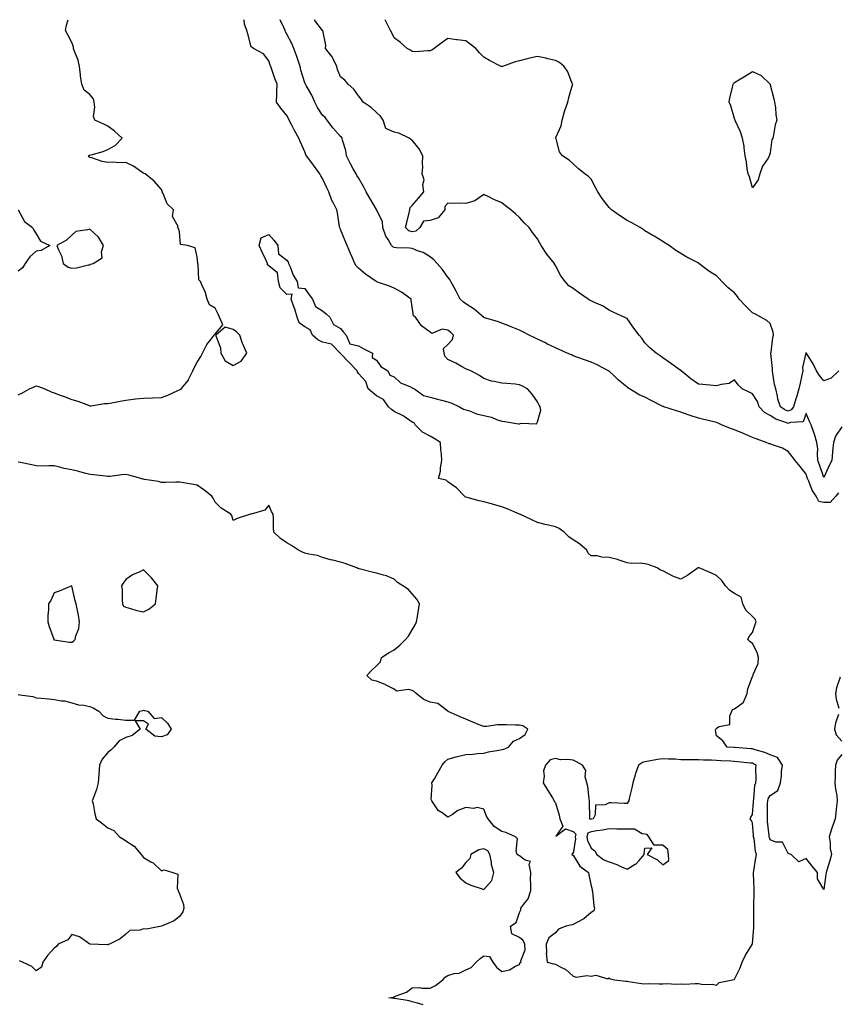
# Model space of a CAD drawing. Units: inches. Extents: x 936803 to 939443, y 7268858 to 7271498.
# Drawn here: x 937689 to 938146, y 7270948 to 7271498 of the extents above; entities that cross this region are included whole.
import ezdxf

# ---------------------------------------------------------------- set-up
doc = ezdxf.new("R2010")
doc.units = ezdxf.units.IN
doc.header["$MEASUREMENT"] = 0
doc.layers.add('Contour_93687268', color=7, linetype='Continuous', true_color=0xe11298)

msp = doc.modelspace()

# ---------------------------------------------------------------- linework, layer by layer
at = {"layer": 'Contour_93687268'}
for points in [[(937688.05, 7271288.61, 3212), (937690.35, 7271289.62, 3212), (937694.4, 7271291.92, 3212), (937696.84, 7271293.13, 3212), (937698.05, 7271293.61, 3212), (937699.38, 7271293.25, 3212), (937702.83, 7271291.92, 3212), (937706.45, 7271290.32, 3212), (937708.05, 7271289.77, 3212), (937711.52, 7271288.45, 3212), (937713.75, 7271287.62, 3212), (937718.05, 7271285.93, 3212), (937721.25, 7271285.12, 3212), (937727.21, 7271282.75, 3212), (937728.05, 7271282.49, 3212), (937728.6, 7271282.48, 3212), (937736.24, 7271283.73, 3212), (937738.05, 7271283.7, 3212), (937740.25, 7271284.12, 3212), (937744.95, 7271285.02, 3212), (937748.05, 7271285.61, 3212), (937752.2, 7271286.07, 3212), (937753.6, 7271286.36, 3212), (937758.05, 7271286.76, 3212), (937763.02, 7271286.96, 3212), (937763.09, 7271286.96, 3212), (937768.05, 7271287.17, 3212), (937771.61, 7271288.36, 3212), (937777.2, 7271291.06, 3212), (937778.05, 7271291.42, 3212), (937778.4, 7271291.58, 3212), (937778.96, 7271291.92, 3212), (937783.11, 7271296.85, 3212), (937783.18, 7271297.05, 3212), (937785.5, 7271301.92, 3212), (937786.31, 7271303.66, 3212), (937788.05, 7271306.89, 3212), (937790, 7271309.98, 3212), (937790.92, 7271311.92, 3212), (937793.39, 7271316.59, 3212), (937795.71, 7271319.58, 3212), (937797.42, 7271321.92, 3212), (937797.71, 7271322.26, 3212), (937798.05, 7271322.39, 3212), (937802.24, 7271327.73, 3212), (937800.51, 7271331.92, 3212), (937799.77, 7271333.64, 3212), (937798.05, 7271337.04, 3212), (937794.89, 7271338.76, 3212), (937793.57, 7271341.92, 3212), (937792.43, 7271346.3, 3212), (937790.97, 7271349, 3212), (937789.78, 7271351.92, 3212), (937788.95, 7271352.83, 3212), (937788.54, 7271361.42, 3212), (937788.37, 7271361.92, 3212), (937788.28, 7271362.15, 3212), (937788.05, 7271365.47, 3212), (937786.8, 7271370.67, 3212), (937782.49, 7271371.92, 3212), (937778.63, 7271372.5, 3212), (937778.05, 7271379.66, 3212), (937777.49, 7271381.35, 3212), (937776.97, 7271381.92, 3212), (937777.44, 7271382.53, 3212), (937774.27, 7271388.14, 3212), (937774.68, 7271391.92, 3212), (937771.28, 7271395.15, 3212), (937768.99, 7271400.98, 3212), (937768.48, 7271401.92, 3212), (937768.45, 7271402.32, 3212), (937768.05, 7271403.21, 3212), (937763.93, 7271407.8, 3212), (937758.89, 7271411.92, 3212), (937758.32, 7271412.19, 3212), (937758.05, 7271412.25, 3212), (937757.12, 7271412.85, 3212), (937752.32, 7271416.2, 3212), (937748.05, 7271418.26, 3212), (937744.17, 7271418.04, 3212), (937741.41, 7271418.55, 3212), (937738.05, 7271418.25, 3212), (937734.92, 7271418.79, 3212), (937729.05, 7271420.92, 3212), (937728.05, 7271421.16, 3212), (937727.58, 7271421.45, 3212), (937727.19, 7271421.92, 3212), (937727.63, 7271422.33, 3212), (937728.05, 7271422.35, 3212), (937728.71, 7271422.58, 3212), (937735.52, 7271424.46, 3212), (937738.05, 7271425.58, 3212), (937742.23, 7271427.74, 3212), (937746.13, 7271431.92, 3212), (937741.86, 7271435.73, 3212), (937738.05, 7271438.56, 3212), (937735.86, 7271439.73, 3212), (937730.76, 7271441.92, 3212), (937730.13, 7271444, 3212), (937730.89, 7271449.08, 3212), (937730.47, 7271451.92, 3212), (937730.04, 7271453.91, 3212), (937728.05, 7271456.27, 3212), (937724.79, 7271458.66, 3212), (937723.6, 7271461.92, 3212), (937722.77, 7271466.64, 3212), (937722.8, 7271467.17, 3212), (937722.23, 7271471.92, 3212), (937721.5, 7271475.37, 3212), (937719.21, 7271480.76, 3212), (937718.86, 7271481.92, 3212), (937718.9, 7271482.77, 3212), (937718.05, 7271485.35, 3212), (937715.69, 7271489.56, 3212), (937714.51, 7271491.92, 3212), (937714.98, 7271494.99, 3212), (937715.97, 7271498, 3212)], [(938148.05, 7271087.83, 3211), (938145.34, 7271084.63, 3211), (938144.44, 7271081.92, 3211), (938144.36, 7271078.23, 3211), (938144.24, 7271075.74, 3211), (938144.17, 7271071.92, 3211), (938144.48, 7271068.35, 3211), (938145.14, 7271064.83, 3211), (938145.44, 7271061.92, 3211), (938145.09, 7271058.96, 3211), (938144.67, 7271055.3, 3211), (938144.27, 7271051.92, 3211), (938142.65, 7271047.32, 3211), (938142.27, 7271046.15, 3211), (938140.86, 7271041.92, 3211), (938141.43, 7271038.54, 3211), (938141.5, 7271035.37, 3211), (938142.32, 7271031.92, 3211), (938141.36, 7271028.61, 3211), (938139.86, 7271023.73, 3211), (938139.32, 7271021.92, 3211), (938139.11, 7271020.86, 3211), (938138.05, 7271012.45, 3211), (938134.43, 7271018.31, 3211), (938134.45, 7271021.92, 3211), (938131.51, 7271025.38, 3211), (938128.05, 7271029.81, 3211), (938123.95, 7271027.82, 3211), (938119.64, 7271031.92, 3211), (938118.52, 7271032.39, 3211), (938118.05, 7271032.6, 3211), (938114.92, 7271038.79, 3211), (938111.07, 7271038.9, 3211), (938108.05, 7271040.15, 3211), (938107.54, 7271041.41, 3211), (938107.42, 7271041.92, 3211), (938107.36, 7271042.61, 3211), (938106.59, 7271050.46, 3211), (938106.45, 7271051.92, 3211), (938106.52, 7271053.45, 3211), (938106.55, 7271060.42, 3211), (938106.61, 7271061.92, 3211), (938106.91, 7271063.06, 3211), (938108.05, 7271064.99, 3211), (938112.27, 7271067.69, 3211), (938113.7, 7271071.92, 3211), (938114.24, 7271075.74, 3211), (938114.39, 7271078.26, 3211), (938114.83, 7271081.92, 3211), (938112.16, 7271086.03, 3211), (938108.05, 7271087.59, 3211), (938105.03, 7271088.89, 3211), (938099.62, 7271090.36, 3211), (938098.05, 7271090.89, 3211), (938097.11, 7271090.97, 3211), (938088.3, 7271091.67, 3211), (938088.05, 7271091.69, 3211), (938087.83, 7271091.71, 3211), (938084, 7271091.92, 3211), (938081.47, 7271095.35, 3211), (938078.05, 7271098.14, 3211), (938077.46, 7271101.33, 3211), (938077.57, 7271101.92, 3211), (938077.77, 7271102.2, 3211), (938078.05, 7271102.51, 3211), (938079.49, 7271103.36, 3211), (938085.49, 7271104.48, 3211), (938085.46, 7271109.33, 3211), (938086.64, 7271111.92, 3211), (938086.98, 7271112.99, 3211), (938088.05, 7271113.37, 3211), (938092.9, 7271116.76, 3211), (938093.12, 7271116.85, 3211), (938093.11, 7271116.98, 3211), (938095.11, 7271121.92, 3211), (938095.55, 7271124.42, 3211), (938098.05, 7271131.29, 3211), (938098.32, 7271131.65, 3211), (938098.52, 7271131.92, 3211), (938098.56, 7271132.43, 3211), (938101.36, 7271138.61, 3211), (938101.47, 7271141.92, 3211), (938100.8, 7271144.66, 3211), (938098.05, 7271149.7, 3211), (938096.76, 7271150.63, 3211), (938095.59, 7271151.92, 3211), (938096.36, 7271153.61, 3211), (938098.05, 7271155.93, 3211), (938099.66, 7271160.31, 3211), (938100.12, 7271161.92, 3211), (938099.54, 7271163.41, 3211), (938098.05, 7271164.86, 3211), (938094.42, 7271168.29, 3211), (938092.8, 7271171.92, 3211), (938091.75, 7271175.62, 3211), (938088.05, 7271177.76, 3211), (938085.4, 7271179.27, 3211), (938083.03, 7271181.92, 3211), (938081.05, 7271184.92, 3211), (938078.05, 7271187.79, 3211), (938075.18, 7271189.05, 3211), (938068.43, 7271191.92, 3211), (938068.09, 7271191.96, 3211), (938068.01, 7271191.96, 3211), (938067.82, 7271191.92, 3211), (938061.99, 7271187.98, 3211), (938058.05, 7271185.62, 3211), (938053.55, 7271187.42, 3211), (938051.29, 7271188.69, 3211), (938048.05, 7271190.31, 3211), (938046.81, 7271190.68, 3211), (938044.86, 7271191.92, 3211), (938039.93, 7271193.8, 3211), (938038.05, 7271194.27, 3211), (938035.36, 7271194.62, 3211), (938030.51, 7271194.38, 3211), (938028.05, 7271194.86, 3211), (938023.65, 7271196.31, 3211), (938022.82, 7271196.69, 3211), (938018.05, 7271197.84, 3211), (938014.04, 7271197.91, 3211), (938011.35, 7271198.62, 3211), (938008.05, 7271198.71, 3211), (938006.33, 7271200.2, 3211), (938005.58, 7271201.92, 3211), (938001.47, 7271205.34, 3211), (937998.05, 7271207.65, 3211), (937995.48, 7271209.35, 3211), (937992.94, 7271211.92, 3211), (937990.18, 7271214.05, 3211), (937988.05, 7271214.87, 3211), (937984.12, 7271215.85, 3211), (937982.4, 7271216.27, 3211), (937978.05, 7271217.37, 3211), (937974.84, 7271218.71, 3211), (937968.1, 7271221.87, 3211), (937968.03, 7271221.9, 3211), (937967.97, 7271221.92, 3211), (937961.1, 7271224.97, 3211), (937958.05, 7271225.98, 3211), (937953.47, 7271227.34, 3211), (937952.3, 7271227.67, 3211), (937948.05, 7271228.89, 3211), (937945.51, 7271229.37, 3211), (937938.73, 7271231.24, 3211), (937938.05, 7271231.38, 3211), (937937.74, 7271231.61, 3211), (937937.21, 7271231.92, 3211), (937932.84, 7271236.71, 3211), (937928.05, 7271239.99, 3211), (937927.06, 7271240.93, 3211), (937922.79, 7271241.92, 3211), (937923.96, 7271246.01, 3211), (937923.92, 7271247.8, 3211), (937924.65, 7271251.92, 3211), (937924.34, 7271255.62, 3211), (937924.06, 7271257.93, 3211), (937923.78, 7271261.92, 3211), (937920.4, 7271264.27, 3211), (937918.05, 7271265.49, 3211), (937913.9, 7271267.78, 3211), (937909.63, 7271271.92, 3211), (937909.09, 7271272.96, 3211), (937908.05, 7271273.39, 3211), (937903.54, 7271276.43, 3211), (937902.97, 7271276.84, 3211), (937898.05, 7271279.33, 3211), (937896.47, 7271280.35, 3211), (937894.89, 7271281.92, 3211), (937892.12, 7271285.98, 3211), (937888.05, 7271287.98, 3211), (937885.93, 7271289.8, 3211), (937883.49, 7271291.92, 3211), (937882.13, 7271296, 3211), (937878.05, 7271300.57, 3211), (937877.6, 7271301.47, 3211), (937877.27, 7271301.92, 3211), (937872.8, 7271306.67, 3211), (937868.05, 7271311.67, 3211), (937867.95, 7271311.82, 3211), (937867.89, 7271311.92, 3211), (937862.9, 7271316.77, 3211), (937858.05, 7271318.05, 3211), (937855.34, 7271319.21, 3211), (937852.32, 7271321.92, 3211), (937851.08, 7271324.95, 3211), (937848.05, 7271326.62, 3211), (937844.89, 7271328.76, 3211), (937843.77, 7271331.92, 3211), (937842.56, 7271336.43, 3211), (937841.8, 7271338.17, 3211), (937840.49, 7271341.92, 3211), (937840.97, 7271344.84, 3211), (937838.05, 7271344.61, 3211), (937834.35, 7271348.22, 3211), (937833.46, 7271351.92, 3211), (937832.8, 7271356.67, 3211), (937828.05, 7271360.67, 3211), (937827.29, 7271361.16, 3211), (937827.2, 7271361.92, 3211), (937826.49, 7271363.48, 3211), (937824.29, 7271368.15, 3211), (937822.68, 7271371.92, 3211), (937823.79, 7271376.18, 3211), (937828.05, 7271378.12, 3211), (937830.91, 7271374.78, 3211), (937832.98, 7271371.92, 3211), (937833.44, 7271367.31, 3211), (937838.05, 7271363.73, 3211), (937838.7, 7271362.57, 3211), (937839.06, 7271361.92, 3211), (937839.9, 7271360.07, 3211), (937841.53, 7271355.4, 3211), (937843.85, 7271351.92, 3211), (937844.37, 7271348.25, 3211), (937848.05, 7271348.02, 3211), (937850.56, 7271344.44, 3211), (937852.37, 7271341.92, 3211), (937853.97, 7271337.84, 3211), (937858.05, 7271335.56, 3211), (937859.93, 7271333.8, 3211), (937862.01, 7271331.92, 3211), (937864.06, 7271327.93, 3211), (937868.05, 7271325.59, 3211), (937869.75, 7271323.63, 3211), (937871.17, 7271321.92, 3211), (937873.19, 7271317.06, 3211), (937878.05, 7271315.85, 3211), (937880.61, 7271314.48, 3211), (937885.8, 7271311.92, 3211), (937885.62, 7271309.49, 3211), (937888.05, 7271307.96, 3211), (937890.58, 7271304.45, 3211), (937894.37, 7271301.92, 3211), (937895.64, 7271299.52, 3211), (937898.05, 7271298.58, 3211), (937901.49, 7271295.36, 3211), (937906.74, 7271293.23, 3211), (937908.05, 7271292.54, 3211), (937908.48, 7271292.36, 3211), (937909.26, 7271291.92, 3211), (937914.4, 7271288.27, 3211), (937918.05, 7271287.19, 3211), (937922.2, 7271286.07, 3211), (937924.45, 7271285.51, 3211), (937928.05, 7271284.6, 3211), (937930.14, 7271284.01, 3211), (937934.52, 7271281.92, 3211), (937936.75, 7271280.62, 3211), (937938.05, 7271280.2, 3211), (937940.56, 7271279.4, 3211), (937944.05, 7271277.92, 3211), (937948.05, 7271277.01, 3211), (937952.33, 7271276.2, 3211), (937955.12, 7271274.85, 3211), (937958.05, 7271273.93, 3211), (937959.84, 7271273.71, 3211), (937967.49, 7271272.48, 3211), (937968.05, 7271272.4, 3211), (937968.84, 7271272.71, 3211), (937977.55, 7271272.42, 3211), (937978.05, 7271273.46, 3211), (937979.92, 7271280.05, 3211), (937979.53, 7271281.92, 3211), (937979.01, 7271282.88, 3211), (937978.05, 7271284.72, 3211), (937975, 7271288.86, 3211), (937972.43, 7271291.92, 3211), (937969.6, 7271293.47, 3211), (937968.05, 7271294.21, 3211), (937965.51, 7271294.46, 3211), (937961, 7271294.87, 3211), (937958.05, 7271295.16, 3211), (937953.87, 7271296.1, 3211), (937952.35, 7271296.23, 3211), (937948.05, 7271297.64, 3211), (937945.57, 7271299.44, 3211), (937940.8, 7271301.92, 3211), (937938.84, 7271302.7, 3211), (937938.05, 7271303.01, 3211), (937935.54, 7271304.43, 3211), (937932.44, 7271306.31, 3211), (937928.05, 7271308.35, 3211), (937926.37, 7271310.24, 3211), (937926.01, 7271311.92, 3211), (937925.59, 7271314.37, 3211), (937928.05, 7271316.66, 3211), (937930.54, 7271319.44, 3211), (937931.07, 7271321.92, 3211), (937929.56, 7271323.43, 3211), (937928.05, 7271324.64, 3211), (937924.8, 7271325.16, 3211), (937919, 7271322.87, 3211), (937918.05, 7271323.61, 3211), (937913.2, 7271327.07, 3211), (937909.92, 7271331.92, 3211), (937908.73, 7271332.6, 3211), (937908.05, 7271337.64, 3211), (937907.53, 7271341.4, 3211), (937907.43, 7271341.92, 3211), (937902.08, 7271345.95, 3211), (937898.05, 7271348.18, 3211), (937895.45, 7271349.32, 3211), (937888.21, 7271351.75, 3211), (937887.98, 7271351.85, 3211), (937887.87, 7271351.92, 3211), (937882.07, 7271355.94, 3211), (937878.05, 7271359.24, 3211), (937876.8, 7271360.67, 3211), (937876.06, 7271361.92, 3211), (937874.46, 7271365.51, 3211), (937873.57, 7271367.44, 3211), (937871.67, 7271371.92, 3211), (937870.63, 7271374.5, 3211), (937868.05, 7271380.9, 3211), (937867.76, 7271381.63, 3211), (937867.64, 7271381.92, 3211), (937867.55, 7271382.43, 3211), (937866.3, 7271390.17, 3211), (937865.92, 7271391.92, 3211), (937863.67, 7271396.3, 3211), (937863.2, 7271397.08, 3211), (937861.44, 7271401.92, 3211), (937860.3, 7271404.17, 3211), (937858.05, 7271409.34, 3211), (937857.01, 7271410.88, 3211), (937856.42, 7271411.92, 3211), (937852.88, 7271416.74, 3211), (937851.93, 7271418.03, 3211), (937849.09, 7271421.92, 3211), (937848.69, 7271422.56, 3211), (937848.05, 7271424.19, 3211), (937845.74, 7271429.61, 3211), (937844.84, 7271431.92, 3211), (937842.24, 7271436.12, 3211), (937840.77, 7271439.2, 3211), (937839.36, 7271441.92, 3211), (937838.93, 7271442.8, 3211), (937838.05, 7271444.53, 3211), (937834.67, 7271448.53, 3211), (937832.26, 7271451.92, 3211), (937832.4, 7271456.27, 3211), (937832.54, 7271457.44, 3211), (937832.65, 7271461.92, 3211), (937831.31, 7271465.17, 3211), (937829.74, 7271470.23, 3211), (937829.13, 7271471.92, 3211), (937828.74, 7271472.61, 3211), (937828.05, 7271475.12, 3211), (937825.1, 7271478.96, 3211), (937819.36, 7271481.92, 3211), (937818.6, 7271482.47, 3211), (937818.05, 7271482.82, 3211), (937816.2, 7271490.07, 3211), (937815.69, 7271491.92, 3211), (937814.4, 7271495.57, 3211), (937814.18, 7271498, 3211)], [(938138.05, 7271228.44, 3210), (938135.22, 7271229.09, 3210), (938133.69, 7271231.92, 3210), (938131.52, 7271235.39, 3210), (938129.52, 7271240.45, 3210), (938128.83, 7271241.92, 3210), (938128.63, 7271242.5, 3210), (938128.05, 7271244.29, 3210), (938124.77, 7271248.65, 3210), (938121.98, 7271251.92, 3210), (938120.34, 7271254.21, 3210), (938118.05, 7271256.87, 3210), (938114.97, 7271258.84, 3210), (938109.31, 7271260.66, 3210), (938108.05, 7271261.21, 3210), (938107.36, 7271261.23, 3210), (938105.74, 7271261.92, 3210), (938100.1, 7271263.96, 3210), (938098.05, 7271264.77, 3210), (938093.06, 7271266.93, 3210), (938093.03, 7271266.94, 3210), (938088.05, 7271269.02, 3210), (938085.84, 7271269.71, 3210), (938080.78, 7271271.92, 3210), (938078.88, 7271272.76, 3210), (938078.05, 7271273.09, 3210), (938076.5, 7271273.46, 3210), (938071, 7271274.87, 3210), (938068.05, 7271275.56, 3210), (938063.24, 7271277.11, 3210), (938062.67, 7271277.3, 3210), (938058.05, 7271278.82, 3210), (938055.69, 7271279.56, 3210), (938048.68, 7271281.92, 3210), (938048.18, 7271282.05, 3210), (938048.05, 7271282.11, 3210), (938047.67, 7271282.3, 3210), (938041.46, 7271285.33, 3210), (938038.05, 7271287.33, 3210), (938034.78, 7271288.65, 3210), (938029.51, 7271291.92, 3210), (938028.58, 7271292.45, 3210), (938028.05, 7271292.92, 3210), (938023.13, 7271297.01, 3210), (938020.81, 7271299.16, 3210), (938018.05, 7271301.71, 3210), (938017.91, 7271301.78, 3210), (938017.71, 7271301.92, 3210), (938011.43, 7271305.3, 3210), (938008.05, 7271306.79, 3210), (938004.24, 7271308.11, 3210), (938000.58, 7271309.39, 3210), (937998.05, 7271310.27, 3210), (937996.95, 7271310.82, 3210), (937994.56, 7271311.92, 3210), (937990.11, 7271313.97, 3210), (937988.05, 7271314.76, 3210), (937983.25, 7271317.12, 3210), (937982.46, 7271317.52, 3210), (937978.05, 7271319.69, 3210), (937976.54, 7271320.41, 3210), (937973.39, 7271321.92, 3210), (937969.89, 7271323.76, 3210), (937968.05, 7271324.63, 3210), (937963.4, 7271326.58, 3210), (937962.91, 7271326.78, 3210), (937958.05, 7271328.66, 3210), (937955.67, 7271329.55, 3210), (937948.38, 7271331.59, 3210), (937948.05, 7271331.7, 3210), (937947.92, 7271331.79, 3210), (937947.8, 7271331.92, 3210), (937942.6, 7271336.46, 3210), (937938.05, 7271339.42, 3210), (937936.54, 7271340.41, 3210), (937934.82, 7271341.92, 3210), (937932.56, 7271346.43, 3210), (937931.42, 7271348.54, 3210), (937929.65, 7271351.92, 3210), (937929.16, 7271353.03, 3210), (937928.05, 7271354.32, 3210), (937924.76, 7271358.64, 3210), (937922.01, 7271361.92, 3210), (937920.11, 7271363.98, 3210), (937918.05, 7271365.64, 3210), (937914.22, 7271368.09, 3210), (937910.96, 7271369.02, 3210), (937908.05, 7271370.21, 3210), (937906.49, 7271370.37, 3210), (937899.34, 7271370.62, 3210), (937898.05, 7271370.74, 3210), (937897.28, 7271371.15, 3210), (937896.59, 7271371.92, 3210), (937894.6, 7271375.37, 3210), (937893.36, 7271377.23, 3210), (937891.59, 7271381.92, 3210), (937891.45, 7271385.32, 3210), (937888.12, 7271391.84, 3210), (937888.12, 7271391.92, 3210), (937888.08, 7271391.96, 3210), (937888.05, 7271391.99, 3210), (937884.45, 7271398.32, 3210), (937882.39, 7271401.92, 3210), (937880.93, 7271404.79, 3210), (937878.05, 7271409.63, 3210), (937877.23, 7271411.1, 3210), (937876.77, 7271411.92, 3210), (937875.18, 7271414.78, 3210), (937873.66, 7271417.53, 3210), (937871.29, 7271421.92, 3210), (937871.04, 7271424.91, 3210), (937869.17, 7271430.81, 3210), (937869.03, 7271431.92, 3210), (937868.53, 7271432.4, 3210), (937868.05, 7271432.7, 3210), (937863.7, 7271437.57, 3210), (937860.51, 7271441.92, 3210), (937859.47, 7271443.34, 3210), (937858.05, 7271444.71, 3210), (937855.08, 7271448.95, 3210), (937853.74, 7271451.92, 3210), (937851.92, 7271455.79, 3210), (937848.77, 7271461.2, 3210), (937848.38, 7271461.92, 3210), (937848.32, 7271462.19, 3210), (937848.05, 7271462.7, 3210), (937845.91, 7271469.78, 3210), (937845.4, 7271471.92, 3210), (937844.1, 7271475.87, 3210), (937843.61, 7271477.49, 3210), (937842.04, 7271481.92, 3210), (937840.91, 7271484.78, 3210), (937838.05, 7271489.95, 3210), (937837.34, 7271491.21, 3210), (937837.11, 7271491.92, 3210), (937836.42, 7271493.55, 3210), (937834.41, 7271498, 3210)], [(938138.05, 7271242.49, 3209), (938135.55, 7271249.42, 3209), (938134.71, 7271251.92, 3209), (938134.35, 7271255.62, 3209), (938134.54, 7271258.41, 3209), (938134.04, 7271261.92, 3209), (938132.84, 7271266.71, 3209), (938132.46, 7271267.51, 3209), (938130.85, 7271271.92, 3209), (938129.88, 7271273.75, 3209), (938128.05, 7271278.14, 3209), (938126.45, 7271273.52, 3209), (938119.31, 7271273.19, 3209), (938118.05, 7271272.61, 3209), (938116.8, 7271273.16, 3209), (938111.16, 7271275.03, 3209), (938108.05, 7271277.06, 3209), (938104.78, 7271278.65, 3209), (938101.88, 7271281.92, 3209), (938100.94, 7271284.8, 3209), (938098.05, 7271289.22, 3209), (938096.19, 7271290.06, 3209), (938092.3, 7271291.92, 3209), (938090.2, 7271294.07, 3209), (938088.05, 7271296.89, 3209), (938085.02, 7271294.95, 3209), (938080.55, 7271294.43, 3209), (938078.05, 7271293.6, 3209), (938076.24, 7271293.74, 3209), (938070.43, 7271294.3, 3209), (938068.05, 7271294.47, 3209), (938063.64, 7271297.51, 3209), (938058.29, 7271301.92, 3209), (938058.17, 7271302.04, 3209), (938058.05, 7271302.17, 3209), (938057.18, 7271302.8, 3209), (938052.34, 7271306.21, 3209), (938048.05, 7271309.31, 3209), (938046.53, 7271310.4, 3209), (938044.37, 7271311.92, 3209), (938040.87, 7271314.74, 3209), (938038.05, 7271317.55, 3209), (938036.35, 7271320.22, 3209), (938034.86, 7271321.92, 3209), (938031.86, 7271325.73, 3209), (938028.05, 7271331.14, 3209), (938027.58, 7271331.45, 3209), (938026.43, 7271331.92, 3209), (938020.66, 7271334.54, 3209), (938018.05, 7271335.88, 3209), (938014.31, 7271338.18, 3209), (938009.86, 7271340.1, 3209), (938008.05, 7271340.99, 3209), (938007.42, 7271341.29, 3209), (938006.35, 7271341.92, 3209), (938001.51, 7271345.38, 3209), (937998.05, 7271348, 3209), (937995.64, 7271349.51, 3209), (937993.59, 7271351.92, 3209), (937991.05, 7271354.93, 3209), (937988.05, 7271360.86, 3209), (937987.63, 7271361.5, 3209), (937987.45, 7271361.92, 3209), (937984.96, 7271365.01, 3209), (937983.23, 7271367.1, 3209), (937980.15, 7271371.92, 3209), (937979.43, 7271373.31, 3209), (937978.05, 7271375.64, 3209), (937975.34, 7271379.21, 3209), (937973.39, 7271381.92, 3209), (937970.69, 7271384.56, 3209), (937968.05, 7271387.51, 3209), (937965.73, 7271389.6, 3209), (937963.24, 7271391.92, 3209), (937960.26, 7271394.13, 3209), (937958.05, 7271395.83, 3209), (937953.75, 7271397.62, 3209), (937950.94, 7271399.03, 3209), (937948.05, 7271400.39, 3209), (937943.07, 7271396.89, 3209), (937943.03, 7271396.89, 3209), (937938.05, 7271395.46, 3209), (937934.36, 7271395.6, 3209), (937931.6, 7271395.47, 3209), (937928.05, 7271395.65, 3209), (937926.2, 7271393.77, 3209), (937926.31, 7271391.92, 3209), (937922.57, 7271387.4, 3209), (937918.05, 7271385.88, 3209), (937914.43, 7271385.53, 3209), (937912.31, 7271381.92, 3209), (937910.03, 7271379.94, 3209), (937908.05, 7271379.48, 3209), (937906.23, 7271380.1, 3209), (937904.39, 7271381.92, 3209), (937905.12, 7271384.85, 3209), (937906.38, 7271390.25, 3209), (937906.79, 7271391.92, 3209), (937906.89, 7271393.08, 3209), (937908.05, 7271394.35, 3209), (937911.52, 7271398.45, 3209), (937914.47, 7271401.92, 3209), (937913.98, 7271405.99, 3209), (937914.77, 7271408.65, 3209), (937913.67, 7271411.92, 3209), (937914.04, 7271415.93, 3209), (937913.76, 7271417.63, 3209), (937914, 7271421.92, 3209), (937912.01, 7271425.88, 3209), (937908.05, 7271430.77, 3209), (937907.3, 7271431.17, 3209), (937906.3, 7271431.92, 3209), (937900.68, 7271434.56, 3209), (937898.05, 7271435.23, 3209), (937893.38, 7271437.24, 3209), (937891.78, 7271441.92, 3209), (937890.32, 7271444.2, 3209), (937888.05, 7271446.27, 3209), (937885.2, 7271449.07, 3209), (937880.77, 7271451.92, 3209), (937879.67, 7271453.54, 3209), (937878.05, 7271455.45, 3209), (937875.4, 7271459.27, 3209), (937872.38, 7271461.92, 3209), (937870.43, 7271464.29, 3209), (937868.05, 7271466.17, 3209), (937866.27, 7271470.14, 3209), (937865.99, 7271471.92, 3209), (937863.83, 7271476.14, 3209), (937863.38, 7271477.25, 3209), (937859.64, 7271481.92, 3209), (937859.82, 7271483.69, 3209), (937858.06, 7271491.91, 3209), (937858.06, 7271491.92, 3209), (937858.05, 7271491.93, 3209), (937853.72, 7271497.59, 3209), (937853.49, 7271498, 3209)], [(938118.05, 7271279.37, 3208), (938116.28, 7271280.14, 3208), (938113.82, 7271281.92, 3208), (938112.26, 7271286.13, 3208), (938112.1, 7271287.87, 3208), (938111.1, 7271291.92, 3208), (938110.46, 7271294.33, 3208), (938109.57, 7271300.4, 3208), (938109.24, 7271301.92, 3208), (938109.32, 7271303.19, 3208), (938108.39, 7271311.58, 3208), (938108.43, 7271311.92, 3208), (938108.52, 7271312.39, 3208), (938109.43, 7271320.54, 3208), (938109.77, 7271321.92, 3208), (938109.62, 7271323.48, 3208), (938108.05, 7271328.41, 3208), (938106.12, 7271329.99, 3208), (938102.72, 7271331.92, 3208), (938099.77, 7271333.64, 3208), (938098.05, 7271334.34, 3208), (938094.3, 7271338.17, 3208), (938090.6, 7271341.92, 3208), (938089.68, 7271343.54, 3208), (938088.05, 7271345.5, 3208), (938084.51, 7271348.38, 3208), (938081.03, 7271351.92, 3208), (938079.56, 7271353.43, 3208), (938078.05, 7271355.04, 3208), (938073.75, 7271357.61, 3208), (938068.24, 7271361.92, 3208), (938068.12, 7271361.99, 3208), (938068.05, 7271362.04, 3208), (938067.79, 7271362.18, 3208), (938061.53, 7271365.41, 3208), (938058.05, 7271367.56, 3208), (938055.26, 7271369.13, 3208), (938051.66, 7271371.92, 3208), (938049.42, 7271373.29, 3208), (938048.05, 7271374.21, 3208), (938043.19, 7271377.07, 3208), (938042.44, 7271377.53, 3208), (938038.05, 7271380.21, 3208), (938036.98, 7271380.86, 3208), (938035.38, 7271381.92, 3208), (938030.71, 7271384.58, 3208), (938028.05, 7271385.86, 3208), (938024.37, 7271388.24, 3208), (938019.34, 7271391.92, 3208), (938018.67, 7271392.54, 3208), (938018.05, 7271393.24, 3208), (938014.25, 7271398.12, 3208), (938011.76, 7271401.92, 3208), (938010.45, 7271404.32, 3208), (938008.05, 7271408.91, 3208), (938006.55, 7271410.42, 3208), (938004.56, 7271411.92, 3208), (938000.9, 7271414.77, 3208), (937998.05, 7271417.54, 3208), (937995.73, 7271419.6, 3208), (937991.99, 7271421.92, 3208), (937990.31, 7271424.18, 3208), (937988.43, 7271431.54, 3208), (937988.27, 7271431.92, 3208), (937988.37, 7271432.23, 3208), (937991.18, 7271438.79, 3208), (937991.85, 7271441.92, 3208), (937993.2, 7271446.77, 3208), (937993.4, 7271447.27, 3208), (937995.01, 7271451.92, 3208), (937995.49, 7271454.48, 3208), (937997.68, 7271461.55, 3208), (937997.76, 7271461.92, 3208), (937997.5, 7271462.47, 3208), (937994.92, 7271468.8, 3208), (937992.93, 7271471.92, 3208), (937990.27, 7271474.14, 3208), (937988.05, 7271475.28, 3208), (937983.75, 7271476.22, 3208), (937982.65, 7271476.52, 3208), (937978.05, 7271477.37, 3208), (937973.54, 7271476.43, 3208), (937972.2, 7271476.07, 3208), (937968.05, 7271475.12, 3208), (937965.53, 7271474.45, 3208), (937958.43, 7271471.92, 3208), (937958.14, 7271471.83, 3208), (937958.05, 7271471.77, 3208), (937957.96, 7271471.83, 3208), (937957.75, 7271471.92, 3208), (937951.3, 7271475.17, 3208), (937948.05, 7271477.07, 3208), (937945.59, 7271479.47, 3208), (937943.52, 7271481.92, 3208), (937940.48, 7271484.35, 3208), (937938.05, 7271486.25, 3208), (937933.25, 7271486.72, 3208), (937932.82, 7271486.69, 3208), (937928.05, 7271487.47, 3208), (937924.74, 7271485.23, 3208), (937920.39, 7271481.92, 3208), (937918.99, 7271480.98, 3208), (937918.05, 7271480.55, 3208), (937916.8, 7271480.67, 3208), (937909.87, 7271480.09, 3208), (937908.05, 7271480.22, 3208), (937907.05, 7271480.92, 3208), (937905.33, 7271481.92, 3208), (937901.44, 7271485.31, 3208), (937898.05, 7271487.92, 3208), (937896.77, 7271490.64, 3208), (937896, 7271491.92, 3208), (937893.89, 7271496.08, 3208), (937893.31, 7271497.18, 3208), (937892.92, 7271498, 3208)], [(937688.05, 7271391.77, 3213), (937691.52, 7271385.39, 3213), (937695.99, 7271381.92, 3213), (937696.69, 7271380.55, 3213), (937698.05, 7271378.37, 3213), (937700.48, 7271374.34, 3213), (937705.71, 7271371.92, 3213), (937700.83, 7271369.14, 3213), (937698.05, 7271368.84, 3213), (937694.44, 7271365.53, 3213), (937691.93, 7271361.92, 3213), (937690.48, 7271359.49, 3213), (937688.05, 7271357.58, 3213)], [(938146.28, 7271301.92, 3208), (938142.15, 7271297.82, 3208), (938138.05, 7271296.46, 3208), (938135.52, 7271299.38, 3208), (938133.88, 7271301.92, 3208), (938132.02, 7271305.89, 3208), (938128.47, 7271311.49, 3208), (938128.23, 7271311.92, 3208), (938128.16, 7271312.03, 3208), (938128.05, 7271312.16, 3208), (938127.98, 7271312, 3208), (938127.98, 7271311.92, 3208), (938127.98, 7271311.84, 3208), (938126.14, 7271303.83, 3208), (938126.17, 7271301.92, 3208), (938125.62, 7271299.49, 3208), (938124.84, 7271295.13, 3208), (938124.03, 7271291.92, 3208), (938122.76, 7271287.2, 3208), (938122.4, 7271286.27, 3208), (938120.98, 7271281.92, 3208), (938119.81, 7271280.16, 3208), (938118.05, 7271279.37, 3208)], [(938148.05, 7271270.71, 3209), (938144.47, 7271265.49, 3209), (938143.3, 7271261.92, 3209), (938142.75, 7271257.21, 3209), (938142.8, 7271256.68, 3209), (938142.42, 7271251.92, 3209), (938140.9, 7271249.08, 3209), (938138.05, 7271242.49, 3209)], [(937914.18, 7270948.04, 3212), (937911.04, 7270948.93, 3212), (937908.05, 7270949.81, 3212), (937906.37, 7270950.24, 3212), (937898.43, 7270951.54, 3212), (937898.05, 7270951.63, 3212), (937897.78, 7270951.66, 3212), (937894.99, 7270951.92, 3212), (937897.65, 7270952.32, 3212), (937898.05, 7270952.5, 3212), (937899.17, 7270953.04, 3212), (937904.86, 7270955.11, 3212), (937908.05, 7270957.53, 3212), (937912.21, 7270957.75, 3212), (937913.43, 7270957.3, 3212), (937918.05, 7270957.41, 3212), (937921.16, 7270958.8, 3212), (937925.09, 7270961.92, 3212), (937926.45, 7270963.52, 3212), (937928.05, 7270964.44, 3212), (937931.59, 7270965.46, 3212), (937934.25, 7270965.73, 3212), (937938.05, 7270967.58, 3212), (937941.09, 7270968.88, 3212), (937943.87, 7270971.92, 3212), (937946.1, 7270973.87, 3212), (937948.05, 7270975.36, 3212), (937951.2, 7270975.07, 3212), (937953.08, 7270971.92, 3212), (937955.21, 7270969.09, 3212), (937958.05, 7270966.65, 3212), (937962.37, 7270967.6, 3212), (937965.78, 7270969.64, 3212), (937968.05, 7270970.57, 3212), (937968.29, 7270971.69, 3212), (937968.97, 7270971.92, 3212), (937968.75, 7270972.62, 3212), (937971.21, 7270978.76, 3212), (937970.94, 7270981.92, 3212), (937970.05, 7270983.91, 3212), (937968.05, 7270985.58, 3212), (937963.78, 7270987.65, 3212), (937962.88, 7270991.92, 3212), (937966.04, 7270993.92, 3212), (937968.05, 7270999.51, 3212), (937968.8, 7271001.17, 3212), (937968.66, 7271001.92, 3212), (937970.37, 7271004.24, 3212), (937972.83, 7271007.14, 3212), (937974.25, 7271011.92, 3212), (937974.38, 7271015.59, 3212), (937974.14, 7271018, 3212), (937974.25, 7271021.92, 3212), (937973.37, 7271026.6, 3212), (937974.13, 7271028, 3212), (937971.16, 7271028.81, 3212), (937968.05, 7271031.28, 3212), (937967.6, 7271031.47, 3212), (937966.73, 7271031.92, 3212), (937966.19, 7271033.78, 3212), (937966.84, 7271040.71, 3212), (937965.7, 7271041.92, 3212), (937960.4, 7271044.27, 3212), (937958.05, 7271044.89, 3212), (937953.81, 7271047.67, 3212), (937950.56, 7271051.92, 3212), (937949.47, 7271053.35, 3212), (937948.05, 7271057.34, 3212), (937944.39, 7271058.26, 3212), (937942.23, 7271057.74, 3212), (937938.05, 7271058.2, 3212), (937933.48, 7271056.49, 3212), (937930.52, 7271054.39, 3212), (937928.05, 7271052.88, 3212), (937924.74, 7271055.23, 3212), (937922.63, 7271056.5, 3212), (937921.31, 7271058.66, 3212), (937918.97, 7271061.92, 3212), (937918.72, 7271062.59, 3212), (937919.22, 7271070.75, 3212), (937918.99, 7271071.92, 3212), (937920.44, 7271074.3, 3212), (937922.46, 7271077.51, 3212), (937924.8, 7271081.92, 3212), (937926.23, 7271083.75, 3212), (937928.05, 7271085.23, 3212), (937932.55, 7271086.42, 3212), (937933.33, 7271086.64, 3212), (937938.05, 7271087.86, 3212), (937942, 7271087.96, 3212), (937944.49, 7271088.36, 3212), (937948.05, 7271088.49, 3212), (937950.76, 7271089.21, 3212), (937956.37, 7271090.23, 3212), (937958.05, 7271090.62, 3212), (937959.16, 7271090.81, 3212), (937961.91, 7271091.92, 3212), (937964.71, 7271095.26, 3212), (937968.05, 7271096.71, 3212), (937971.08, 7271098.89, 3212), (937972.73, 7271101.92, 3212), (937969.86, 7271103.73, 3212), (937968.05, 7271104.14, 3212), (937965.79, 7271104.18, 3212), (937960.49, 7271104.36, 3212), (937958.05, 7271104.41, 3212), (937955.64, 7271104.33, 3212), (937949.57, 7271103.44, 3212), (937948.05, 7271103.38, 3212), (937945.54, 7271104.43, 3212), (937942.02, 7271105.89, 3212), (937938.05, 7271107.59, 3212), (937934.92, 7271108.8, 3212), (937928.1, 7271111.87, 3212), (937928.03, 7271111.9, 3212), (937928.01, 7271111.92, 3212), (937922.44, 7271116.3, 3212), (937918.05, 7271117.08, 3212), (937914.57, 7271118.44, 3212), (937910.34, 7271121.92, 3212), (937909.15, 7271123.02, 3212), (937908.05, 7271123.47, 3212), (937905.92, 7271124.05, 3212), (937899.22, 7271123.09, 3212), (937898.05, 7271124.24, 3212), (937893.22, 7271126.75, 3212), (937893.01, 7271126.88, 3212), (937888.05, 7271128.66, 3212), (937885.43, 7271129.29, 3212), (937882.66, 7271131.92, 3212), (937885.24, 7271134.73, 3212), (937888.05, 7271137.31, 3212), (937890.38, 7271139.6, 3212), (937890.91, 7271141.92, 3212), (937895.29, 7271144.67, 3212), (937898.05, 7271146.28, 3212), (937901.07, 7271148.9, 3212), (937904.29, 7271151.92, 3212), (937906.06, 7271153.91, 3212), (937908.05, 7271157.46, 3212), (937909.81, 7271160.15, 3212), (937910.55, 7271161.92, 3212), (937911.04, 7271164.91, 3212), (937911.67, 7271168.3, 3212), (937912.22, 7271171.92, 3212), (937910.59, 7271174.47, 3212), (937908.05, 7271177.46, 3212), (937905.96, 7271179.83, 3212), (937902.78, 7271181.92, 3212), (937899.92, 7271183.8, 3212), (937898.05, 7271185.68, 3212), (937893.7, 7271187.57, 3212), (937892.11, 7271187.87, 3212), (937888.05, 7271189.09, 3212), (937885.75, 7271189.62, 3212), (937878.45, 7271191.52, 3212), (937878.05, 7271191.62, 3212), (937877.79, 7271191.66, 3212), (937877.15, 7271191.92, 3212), (937870.56, 7271194.44, 3212), (937868.05, 7271195.18, 3212), (937863.77, 7271196.21, 3212), (937862.51, 7271196.38, 3212), (937858.05, 7271197.76, 3212), (937855.09, 7271198.96, 3212), (937850.4, 7271199.57, 3212), (937848.05, 7271200.2, 3212), (937846.85, 7271200.72, 3212), (937844.53, 7271201.92, 3212), (937840.63, 7271204.51, 3212), (937838.05, 7271205.87, 3212), (937834.44, 7271208.31, 3212), (937830.76, 7271211.92, 3212), (937830.55, 7271214.42, 3212), (937830.52, 7271219.46, 3212), (937830.33, 7271221.92, 3212), (937829.5, 7271223.37, 3212), (937828.05, 7271226.94, 3212), (937825.84, 7271224.13, 3212), (937818.11, 7271221.98, 3212), (937818.05, 7271221.95, 3212), (937818.03, 7271221.95, 3212), (937817.7, 7271221.92, 3212), (937810.34, 7271219.63, 3212), (937808.05, 7271218.48, 3212), (937807.3, 7271221.17, 3212), (937806.68, 7271221.92, 3212), (937801.45, 7271225.32, 3212), (937798.05, 7271228.66, 3212), (937796.97, 7271230.84, 3212), (937796.22, 7271231.92, 3212), (937791.61, 7271235.48, 3212), (937788.05, 7271238.2, 3212), (937784.75, 7271238.62, 3212), (937780.5, 7271239.48, 3212), (937778.05, 7271239.83, 3212), (937775.96, 7271239.83, 3212), (937770.25, 7271239.72, 3212), (937768.05, 7271239.72, 3212), (937766.39, 7271240.26, 3212), (937758.59, 7271241.38, 3212), (937758.05, 7271241.52, 3212), (937757.7, 7271241.58, 3212), (937756.57, 7271241.92, 3212), (937749.87, 7271243.75, 3212), (937748.05, 7271244.07, 3212), (937745.98, 7271243.99, 3212), (937739.17, 7271243.04, 3212), (937738.05, 7271242.98, 3212), (937736.85, 7271243.12, 3212), (937730.02, 7271243.89, 3212), (937728.05, 7271244.12, 3212), (937725.07, 7271244.9, 3212), (937721.89, 7271245.77, 3212), (937718.05, 7271246.74, 3212), (937713.65, 7271247.52, 3212), (937711.9, 7271248.07, 3212), (937708.05, 7271248.95, 3212), (937705.14, 7271249.01, 3212), (937701.16, 7271248.81, 3212), (937698.05, 7271248.87, 3212), (937695.65, 7271249.52, 3212), (937689.25, 7271250.72, 3212), (937688.05, 7271251, 3212)], [(938146.11, 7271233.86, 3210), (938144.6, 7271231.92, 3210), (938141.5, 7271228.47, 3210), (938138.05, 7271228.44, 3210)], [(938147.09, 7271130.96, 3211), (938144.96, 7271125.01, 3211), (938144.47, 7271121.92, 3211), (938144.85, 7271118.73, 3211), (938146.35, 7271113.63, 3211)], [(937688.05, 7271121.28, 3213), (937688.9, 7271121.07, 3213), (937696.23, 7271120.1, 3213), (937698.05, 7271119.51, 3213), (937700.77, 7271119.2, 3213), (937705.03, 7271118.9, 3213), (937708.05, 7271118.52, 3213), (937712.21, 7271117.76, 3213), (937713.84, 7271117.71, 3213), (937718.05, 7271116.59, 3213), (937721.68, 7271115.55, 3213), (937724.66, 7271115.32, 3213), (937728.05, 7271114.62, 3213), (937729.9, 7271113.78, 3213), (937733.02, 7271111.92, 3213), (937735.53, 7271109.4, 3213), (937738.05, 7271108.01, 3213), (937742.4, 7271107.56, 3213), (937743.68, 7271107.55, 3213), (937748.05, 7271107, 3213), (937752.98, 7271106.99, 3213), (937755.93, 7271111.92, 3213), (937757.54, 7271112.43, 3213), (937758.05, 7271112.49, 3213), (937758.55, 7271112.42, 3213), (937760.45, 7271111.92, 3213), (937764, 7271107.87, 3213), (937768.05, 7271108.47, 3213), (937771.38, 7271105.25, 3213), (937773.46, 7271101.92, 3213), (937771.14, 7271098.83, 3213), (937768.05, 7271097.66, 3213), (937764.26, 7271098.12, 3213), (937759.34, 7271101.92, 3213), (937760.78, 7271104.65, 3213), (937758.05, 7271106.64, 3213), (937753.33, 7271106.64, 3213), (937756.16, 7271101.92, 3213), (937751.61, 7271098.36, 3213), (937748.05, 7271097.32, 3213), (937744.49, 7271095.48, 3213), (937741.39, 7271091.92, 3213), (937739.68, 7271090.29, 3213), (937738.05, 7271088.92, 3213), (937734.84, 7271085.13, 3213), (937733.46, 7271081.92, 3213), (937732.97, 7271077, 3213), (937732.99, 7271076.85, 3213), (937732.63, 7271071.92, 3213), (937731.71, 7271068.26, 3213), (937729.99, 7271063.85, 3213), (937729.38, 7271061.92, 3213), (937729.79, 7271060.18, 3213), (937730.79, 7271054.65, 3213), (937731.53, 7271051.92, 3213), (937735.24, 7271049.12, 3213), (937738.05, 7271046.9, 3213), (937741.44, 7271045.31, 3213), (937744.56, 7271041.92, 3213), (937746.73, 7271040.6, 3213), (937748.05, 7271039.66, 3213), (937752.82, 7271036.7, 3213), (937756.63, 7271031.92, 3213), (937757.27, 7271031.14, 3213), (937758.05, 7271030.24, 3213), (937762.06, 7271027.92, 3213), (937763.4, 7271027.26, 3213), (937768.05, 7271022.9, 3213), (937769.54, 7271023.41, 3213), (937774.29, 7271021.92, 3213), (937777.13, 7271021, 3213), (937776.78, 7271013.19, 3213), (937777.3, 7271011.92, 3213), (937777.45, 7271011.32, 3213), (937778.05, 7271009.93, 3213), (937780.26, 7271004.14, 3213), (937780.43, 7271001.92, 3213), (937779.95, 7271000.02, 3213), (937778.05, 7270997.36, 3213), (937775.1, 7270994.87, 3213), (937768.11, 7270991.92, 3213), (937768.08, 7270991.88, 3213), (937768.05, 7270991.88, 3213), (937768.02, 7270991.88, 3213), (937759.64, 7270990.34, 3213), (937758.05, 7270990.49, 3213), (937755.91, 7270989.78, 3213), (937750.38, 7270989.59, 3213), (937748.05, 7270987.54, 3213), (937745.01, 7270984.96, 3213), (937739.06, 7270981.92, 3213), (937738.28, 7270981.69, 3213), (937738.05, 7270981.63, 3213), (937737.71, 7270981.58, 3213), (937728.05, 7270981.92, 3213), (937722.17, 7270986.03, 3213), (937718.05, 7270987.39, 3213), (937715.65, 7270984.32, 3213), (937710.42, 7270981.92, 3213), (937709.36, 7270980.61, 3213), (937708.05, 7270979.6, 3213), (937704.33, 7270975.64, 3213), (937701.73, 7270971.92, 3213), (937700.94, 7270969.03, 3213), (937698.05, 7270967.1, 3213), (937695.62, 7270969.5, 3213), (937690.48, 7270971.92, 3213), (937688.79, 7270972.66, 3213)], [(938146.2, 7271110.07, 3211), (938144.53, 7271105.45, 3211), (938143.95, 7271101.92, 3211), (938144.89, 7271098.76, 3211), (938148.05, 7271095.25, 3211)]]:
    msp.add_polyline3d(points, dxfattribs=at)
for points in [[(938098.05, 7271404.18, 3207), (938096.37, 7271410.24, 3207), (938095.73, 7271411.92, 3207), (938095.21, 7271414.76, 3207), (938094.86, 7271418.73, 3207), (938094.12, 7271421.92, 3207), (938093.49, 7271426.47, 3207), (938093.52, 7271427.39, 3207), (938092.62, 7271431.92, 3207), (938091.5, 7271435.37, 3207), (938088.65, 7271441.32, 3207), (938088.41, 7271441.92, 3207), (938088.34, 7271442.21, 3207), (938088.05, 7271442.81, 3207), (938085.98, 7271449.85, 3207), (938085.11, 7271451.92, 3207), (938085.52, 7271454.45, 3207), (938087.1, 7271460.97, 3207), (938087.28, 7271461.92, 3207), (938087.61, 7271462.36, 3207), (938088.05, 7271462.89, 3207), (938090.49, 7271464.36, 3207), (938093.71, 7271466.27, 3207), (938098.05, 7271469.17, 3207), (938102.98, 7271466.85, 3207), (938107.91, 7271461.92, 3207), (938107.97, 7271461.84, 3207), (938108.05, 7271461.69, 3207), (938110.03, 7271453.9, 3207), (938110.49, 7271451.92, 3207), (938110.95, 7271449.02, 3207), (938111.1, 7271444.97, 3207), (938111.72, 7271441.92, 3207), (938110.7, 7271439.26, 3207), (938109.92, 7271433.79, 3207), (938109.4, 7271431.92, 3207), (938108.88, 7271431.08, 3207), (938108.05, 7271423.59, 3207), (938107.6, 7271422.38, 3207), (938107.53, 7271421.92, 3207), (938106.8, 7271420.67, 3207), (938103.72, 7271416.25, 3207), (938102.21, 7271411.92, 3207), (938101.28, 7271408.69, 3207)], [(937728.05, 7271361.11, 3213), (937728.41, 7271361.57, 3213), (937729.9, 7271361.92, 3213), (937734.88, 7271365.09, 3213), (937734.47, 7271368.35, 3213), (937735.62, 7271371.92, 3213), (937732.79, 7271376.66, 3213), (937728.05, 7271381.11, 3213), (937726.74, 7271380.6, 3213), (937720.14, 7271379.83, 3213), (937718.05, 7271377.78, 3213), (937715, 7271374.98, 3213), (937709.63, 7271371.92, 3213), (937710.51, 7271369.46, 3213), (937712.24, 7271366.11, 3213), (937713.11, 7271361.92, 3213), (937715.92, 7271359.79, 3213), (937718.05, 7271359.3, 3213), (937720.57, 7271359.4, 3213), (937727.19, 7271361.06, 3213)], [(937808.05, 7271304.97, 3212), (937812.57, 7271307.4, 3212), (937815.76, 7271311.92, 3212), (937813.88, 7271316.08, 3212), (937813.28, 7271317.15, 3212), (937811.88, 7271321.92, 3212), (937809.85, 7271323.73, 3212), (937808.05, 7271324.97, 3212), (937803.67, 7271326.3, 3212), (937798.4, 7271321.92, 3212), (937798.45, 7271321.53, 3212), (937800.92, 7271314.79, 3212), (937801.1, 7271311.92, 3212), (937803.65, 7271307.53, 3212)], [(937758.05, 7271167.4, 3213), (937761.04, 7271168.93, 3213), (937764.75, 7271171.92, 3213), (937765.15, 7271174.81, 3213), (937765.66, 7271179.54, 3213), (937765.97, 7271181.92, 3213), (937762.52, 7271186.39, 3213), (937758.05, 7271190.84, 3213), (937755.89, 7271189.76, 3213), (937751.88, 7271188.08, 3213), (937748.05, 7271185.46, 3213), (937746.55, 7271183.42, 3213), (937745.74, 7271181.92, 3213), (937746.02, 7271179.89, 3213), (937746, 7271173.97, 3213), (937746.23, 7271171.92, 3213), (937746.76, 7271170.63, 3213), (937748.05, 7271169.97, 3213), (937750.65, 7271169.32, 3213), (937754.32, 7271168.19, 3213)], [(937718.05, 7271150.48, 3213), (937718.86, 7271151.11, 3213), (937719.86, 7271151.92, 3213), (937720.25, 7271154.12, 3213), (937721.84, 7271158.12, 3213), (937722.22, 7271161.92, 3213), (937721.69, 7271165.56, 3213), (937720.91, 7271169.07, 3213), (937720.44, 7271171.92, 3213), (937719.8, 7271173.67, 3213), (937718.05, 7271181.92, 3213), (937710.98, 7271178.99, 3213), (937708.05, 7271178.12, 3213), (937706.15, 7271173.82, 3213), (937704.98, 7271171.92, 3213), (937704.89, 7271168.76, 3213), (937704.6, 7271165.38, 3213), (937704.53, 7271161.92, 3213), (937705.29, 7271159.16, 3213), (937707.88, 7271152.1, 3213), (937707.93, 7271151.92, 3213), (937707.99, 7271151.86, 3213), (937708.05, 7271151.81, 3213), (937708.16, 7271151.81, 3213), (937716.61, 7271150.48, 3213)], [(938078.05, 7270958.95, 3212), (938079.48, 7270960.49, 3212), (938087.05, 7270961.92, 3212), (938087.81, 7270962.16, 3212), (938088.05, 7270962.37, 3212), (938091.19, 7270968.78, 3212), (938092.36, 7270971.92, 3212), (938094.22, 7270975.75, 3212), (938097.9, 7270981.77, 3212), (938097.99, 7270981.92, 3212), (938098.02, 7270981.95, 3212), (938098.05, 7270982.11, 3212), (938098.79, 7270991.18, 3212), (938098.81, 7270991.92, 3212), (938098.79, 7270992.66, 3212), (938098.88, 7271001.09, 3212), (938098.86, 7271001.92, 3212), (938098.87, 7271002.74, 3212), (938099.08, 7271010.88, 3212), (938099.09, 7271011.92, 3212), (938099.13, 7271012.99, 3212), (938098.74, 7271021.23, 3212), (938098.77, 7271021.92, 3212), (938098.92, 7271022.79, 3212), (938099.94, 7271030.03, 3212), (938100.31, 7271031.92, 3212), (938099.78, 7271033.65, 3212), (938098.99, 7271040.98, 3212), (938098.78, 7271041.92, 3212), (938098.71, 7271042.58, 3212), (938098.05, 7271049.61, 3212), (938097.31, 7271051.18, 3212), (938096.75, 7271051.92, 3212), (938097.24, 7271052.72, 3212), (938098.05, 7271054.39, 3212), (938098.64, 7271061.33, 3212), (938098.67, 7271061.92, 3212), (938098.88, 7271062.75, 3212), (938099.34, 7271070.63, 3212), (938099.92, 7271071.92, 3212), (938100.11, 7271073.98, 3212), (938099.96, 7271080.01, 3212), (938100.2, 7271081.92, 3212), (938098.76, 7271082.63, 3212), (938098.05, 7271082.88, 3212), (938097, 7271082.97, 3212), (938089.84, 7271083.72, 3212), (938088.05, 7271083.87, 3212), (938085.97, 7271083.99, 3212), (938080.45, 7271084.32, 3212), (938078.05, 7271084.46, 3212), (938075.3, 7271084.66, 3212), (938070.74, 7271084.61, 3212), (938068.05, 7271084.85, 3212), (938065.07, 7271084.9, 3212), (938060.93, 7271084.8, 3212), (938058.05, 7271084.86, 3212), (938054.86, 7271085.1, 3212), (938051.24, 7271085.1, 3212), (938048.05, 7271085.41, 3212), (938045.01, 7271084.96, 3212), (938040.15, 7271084.02, 3212), (938038.05, 7271083.69, 3212), (938036.6, 7271083.37, 3212), (938034.5, 7271081.92, 3212), (938032.76, 7271077.21, 3212), (938032.64, 7271076.51, 3212), (938031.38, 7271071.92, 3212), (938030.77, 7271069.2, 3212), (938029.3, 7271063.18, 3212), (938029.02, 7271061.92, 3212), (938028.65, 7271061.32, 3212), (938028.05, 7271060.5, 3212), (938026.64, 7271060.51, 3212), (938019.18, 7271060.79, 3212), (938018.05, 7271060.8, 3212), (938015.77, 7271059.64, 3212), (938010.52, 7271059.46, 3212), (938010.23, 7271054.1, 3212), (938009.1, 7271051.92, 3212), (938008.25, 7271051.71, 3212), (938008.05, 7271051.69, 3212), (938007.66, 7271051.53, 3212), (938007.29, 7271051.92, 3212), (938007.31, 7271052.66, 3212), (938007.15, 7271061.02, 3212), (938007.16, 7271061.92, 3212), (938006.91, 7271063.06, 3212), (938006.08, 7271069.95, 3212), (938005.51, 7271071.92, 3212), (938004.69, 7271075.28, 3212), (938005, 7271078.87, 3212), (938003.12, 7271081.92, 3212), (937999.9, 7271083.77, 3212), (937998.05, 7271084.54, 3212), (937994.97, 7271085, 3212), (937990.96, 7271084.83, 3212), (937988.05, 7271085.52, 3212), (937985.13, 7271084.85, 3212), (937982.5, 7271081.92, 3212), (937981.32, 7271078.65, 3212), (937981.83, 7271075.7, 3212), (937981.24, 7271071.92, 3212), (937983.84, 7271067.7, 3212), (937986.36, 7271063.61, 3212), (937987.4, 7271061.92, 3212), (937987.57, 7271061.43, 3212), (937988.05, 7271060.76, 3212), (937990.13, 7271054, 3212), (937990.45, 7271051.92, 3212), (937992.19, 7271047.78, 3212), (937988.35, 7271042.22, 3212), (937993.74, 7271046.24, 3212), (937998.05, 7271044.85, 3212), (937999.55, 7271043.41, 3212), (937999.14, 7271041.92, 3212), (937999.31, 7271040.66, 3212), (937998.05, 7271032.59, 3212), (937997.33, 7271032.64, 3212), (937997.21, 7271031.92, 3212), (937997.79, 7271031.66, 3212), (937998.05, 7271031.57, 3212), (938001.64, 7271025.51, 3212), (938006.6, 7271021.92, 3212), (938006.7, 7271020.56, 3212), (938008.05, 7271014.57, 3212), (938008.57, 7271012.44, 3212), (938008.59, 7271011.92, 3212), (938008.72, 7271011.26, 3212), (938009.48, 7271003.35, 3212), (938009.82, 7271001.92, 3212), (938009.42, 7271000.55, 3212), (938008.05, 7270999.55, 3212), (938003.85, 7270996.12, 3212), (938000.34, 7270994.21, 3212), (937998.05, 7270992.83, 3212), (937997.34, 7270992.63, 3212), (937993.9, 7270991.92, 3212), (937989.74, 7270990.22, 3212), (937988.05, 7270988.32, 3212), (937984.44, 7270985.52, 3212), (937982.84, 7270981.92, 3212), (937983.01, 7270976.96, 3212), (937982.95, 7270976.82, 3212), (937983.49, 7270971.92, 3212), (937987.01, 7270970.88, 3212), (937988.05, 7270970.72, 3212), (937990.73, 7270969.24, 3212), (937993.96, 7270967.84, 3212), (937998.05, 7270964.03, 3212), (937999.68, 7270963.55, 3212), (938005.55, 7270964.42, 3212), (938008.05, 7270964.07, 3212), (938010.71, 7270964.58, 3212), (938017.32, 7270962.65, 3212), (938018.05, 7270963.21, 3212), (938018.7, 7270962.57, 3212), (938021.26, 7270961.92, 3212), (938027.37, 7270961.25, 3212), (938028.05, 7270961.21, 3212), (938028.82, 7270961.15, 3212), (938036.1, 7270959.97, 3212), (938038.05, 7270959.85, 3212), (938040.07, 7270959.9, 3212), (938045.92, 7270959.78, 3212), (938048.05, 7270959.83, 3212), (938050.01, 7270959.97, 3212), (938055.69, 7270959.56, 3212), (938058.05, 7270959.68, 3212), (938060.32, 7270959.65, 3212), (938066.03, 7270959.91, 3212), (938068.05, 7270959.87, 3212), (938070.55, 7270959.43, 3212), (938075.78, 7270959.65, 3212)], [(938048.05, 7271026.24, 3213), (938051.38, 7271028.59, 3213), (938051.24, 7271031.92, 3213), (938050.86, 7271034.73, 3213), (938048.05, 7271037.13, 3213), (938043.29, 7271037.16, 3213), (938040.21, 7271041.92, 3213), (938039.28, 7271043.15, 3213), (938038.05, 7271043.38, 3213), (938036.52, 7271043.45, 3213), (938032.18, 7271046.04, 3213), (938028.05, 7271046.09, 3213), (938023.82, 7271046.15, 3213), (938022.33, 7271046.2, 3213), (938018.05, 7271046.26, 3213), (938014.42, 7271045.55, 3213), (938011.26, 7271045.13, 3213), (938008.05, 7271044.57, 3213), (938006.15, 7271043.82, 3213), (938005.63, 7271041.92, 3213), (938005.91, 7271039.78, 3213), (938008.05, 7271035.52, 3213), (938010.13, 7271034, 3213), (938011.14, 7271031.92, 3213), (938015.15, 7271029.02, 3213), (938018.05, 7271027.84, 3213), (938022.43, 7271026.3, 3213), (938024.88, 7271025.09, 3213), (938028.05, 7271023.72, 3213), (938032.65, 7271026.52, 3213), (938033.19, 7271026.78, 3213), (938034.78, 7271028.66, 3213), (938037.7, 7271031.92, 3213), (938037.65, 7271032.31, 3213), (938038.05, 7271035.59, 3213), (938041.84, 7271035.71, 3213), (938039.33, 7271031.92, 3213), (938045.03, 7271028.9, 3213)], [(937948.05, 7271012.46, 3213), (937952.47, 7271017.5, 3213), (937953.59, 7271021.92, 3213), (937952.33, 7271026.21, 3213), (937952.31, 7271027.65, 3213), (937951.51, 7271031.92, 3213), (937950.22, 7271034.09, 3213), (937948.05, 7271035.16, 3213), (937945.36, 7271034.61, 3213), (937940.9, 7271031.92, 3213), (937940.18, 7271029.79, 3213), (937938.05, 7271027.54, 3213), (937935.59, 7271024.38, 3213), (937932.38, 7271021.92, 3213), (937934.84, 7271018.71, 3213), (937938.05, 7271016.13, 3213), (937940.9, 7271014.77, 3213), (937947.19, 7271012.79, 3213)]]:
    msp.add_polyline3d(points, close=True, dxfattribs=at)

doc.saveas('drawing.dxf')
